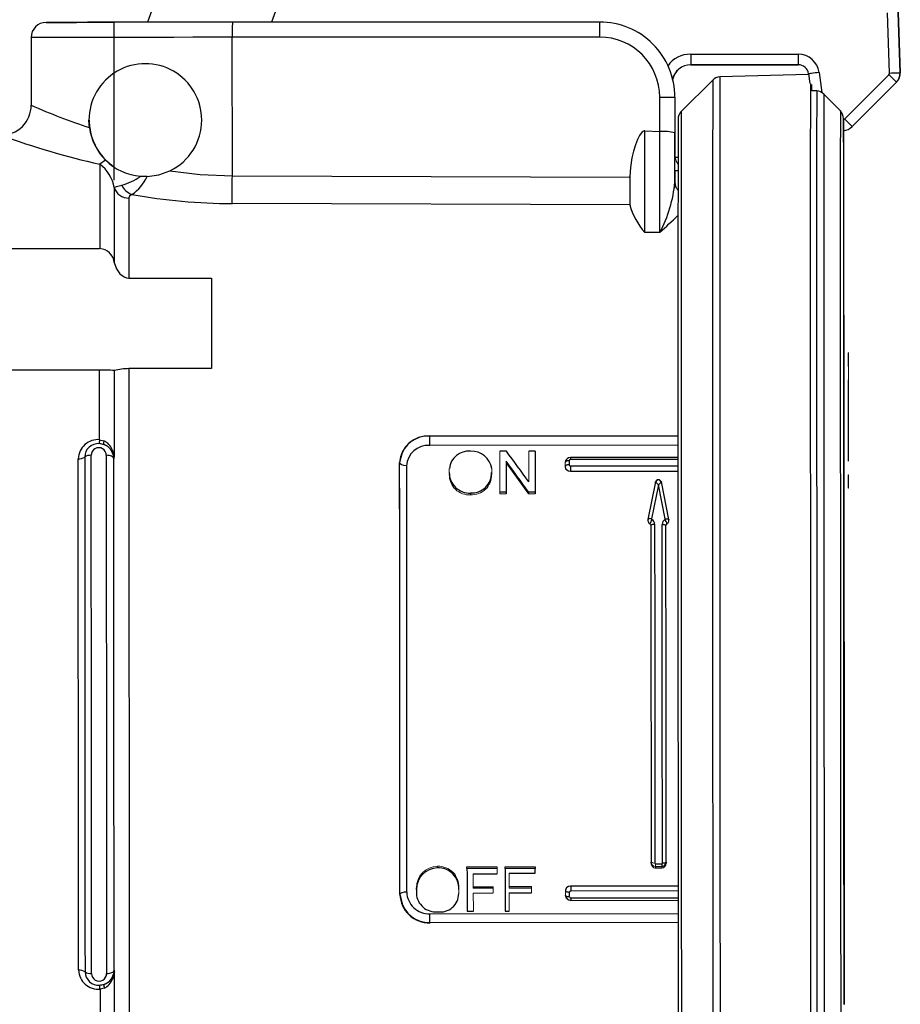
# Model space of a CAD drawing. Units: inches. Extents: x 0 to 10.9, y -0.2 to 8.4.
# Drawn here: x 4 to 5.2, y 4 to 5.3 of the extents above; entities that cross this region are included whole.
import ezdxf

# ---------------------------------------------------------------- set-up
doc = ezdxf.new("R2010")
doc.units = ezdxf.units.IN
doc.header["$MEASUREMENT"] = 0
doc.layers.add('LAYER_1', color=179, linetype='Continuous')
doc.styles.add('SLDTEXTSTYLE0', font='TXT', dxfattribs={"width": 0.75})
doc.dimstyles.new('SLDDIMSTYLE0', dxfattribs={"dimtxt": 0.114583, "dimasz": 0.114583, "dimexe": 0, "dimexo": 0.0625, "dimgap": 0.028646, "dimtad": 0, "dimtih": 1, "dimtoh": 1, "dimlfac": 2, "dimrnd": 1e-09, "dimzin": 12, "dimdsep": 46, "dimtxsty": 'SLDTEXTSTYLE0', "dimsah": 1, "dimcen": 0.09, "dimadec": 0, "dimazin": 3, "dimtfac": 1, "dimtdec": 3, "dimtofl": 0, "dimtmove": 0, "dimatfit": 3, "dimfxl": 0, "dimfrac": 2, "dimtolj": 1, "dimtzin": 12, "dimarcsym": 0})

# ---------------------------------------------------------------- blocks, each defined once
blk = doc.blocks.new('_D_1')
at = {"layer": 'LAYER_1', "color": 7}
for p, q in [((1.8829, 5.0202), (1.8829, 5.8614)), ((5.1623, 5.3476), (5.1623, 5.8614)), ((1.8829, 5.7364), (3.3745, 5.7364)), ((5.1623, 5.7364), (3.6707, 5.7364))]:
    blk.add_line(p, q, dxfattribs=at)
for points in [[(1.8829, 5.7364), (1.9975, 5.7188), (1.9975, 5.7541)], [(5.1623, 5.7364), (5.0477, 5.7541), (5.0477, 5.7188)]]:
    blk.add_solid(points, dxfattribs=at)
at = {"layer": 'LAYER_1', "color": 7, "insert": (3.3745, 5.7931), "char_height": 0.11458, "attachment_point": 1, "style": 'SLDTEXTSTYLE0'}
blk.add_mtext('6.56', dxfattribs=at)
blk = doc.blocks.new('_D_2')
at = {"layer": 'LAYER_1', "color": 7}
for p, q in [((1.1349, 4.8279), (1.1349, 6.277)), ((5.1623, 5.3476), (5.1623, 6.277)), ((1.1349, 6.152), (3.0005, 6.152)), ((5.1623, 6.152), (3.2967, 6.152))]:
    blk.add_line(p, q, dxfattribs=at)
for points in [[(1.1349, 6.152), (1.2495, 6.1344), (1.2495, 6.1696)], [(5.1623, 6.152), (5.0477, 6.1696), (5.0477, 6.1344)]]:
    blk.add_solid(points, dxfattribs=at)
at = {"layer": 'LAYER_1', "color": 7, "insert": (3.0005, 6.2087), "char_height": 0.11458, "attachment_point": 1, "style": 'SLDTEXTSTYLE0'}
blk.add_mtext('8.05', dxfattribs=at)

msp = doc.modelspace()

# ---------------------------------------------------------------- linework, layer by layer
at = {"color": 7, "linetype": 'Continuous', "lineweight": 25}
for p, q in [((4.2333, 5.43), (4.1803, 5.2845)), ((4.3938, 5.4254), (4.3426, 5.2846)), ((5.1513, 5.2181), (5.1485, 5.2971)), ((5.1623, 5.2976), (5.1651, 5.2186)), ((5.1653, 5.2186), (5.1625, 5.2976)), ((4.1363, 5.2846), (4.1364, 5.0778)), ((4.7719, 5.2849), (4.2914, 5.2846)), ((4.772, 5.2849), (4.7719, 5.2849)), ((4.028, 5.2647), (4.028, 5.1761)), ((4.7717, 5.2652), (4.2912, 5.2649)), ((4.2913, 5.0836), (4.2912, 5.2649)), ((4.8911, 5.2427), (5.0316, 5.2428)), ((4.8911, 5.2289), (5.0317, 5.229)), ((4.8911, 5.2289), (4.8913, 5.2289)), ((5.0317, 5.229), (4.8913, 5.2289)), ((5.0317, 5.229), (5.0317, 5.229)), ((5.059, 5.2189), (5.0625, 5.1928)), ((5.1651, 5.2186), (5.1653, 5.2186)), ((4.9198, 5.209), (4.8786, 5.1677)), ((5.0454, 5.2161), (4.9292, 5.213)), ((5.0453, 5.2171), (5.047, 5.2046)), ((5.0925, 5.1579), (5.1505, 5.2159)), ((5.1023, 5.1482), (5.1602, 5.2062)), ((5.1604, 5.2062), (5.1025, 5.1482)), ((5.1602, 5.2062), (5.1604, 5.2062)), ((5.0496, 5.195), (5.0496, 5.2032)), ((5.0559, 5.1948), (5.0496, 5.195)), ((4.8507, 5.1417), (4.8505, 5.1865)), ((4.8704, 5.1865), (4.8704, 5.1399)), ((4.8705, 5.1865), (4.8704, 5.1865)), ((4.8705, 5.1865), (4.8705, 5.1107)), ((4.8707, 5.1107), (4.8707, 5.1865)), ((4.8707, 5.1865), (4.8707, 5.1865)), ((4.8708, 5.1399), (4.8707, 5.1865)), ((5.0869, 5.1685), (5.0653, 5.1907)), ((4.1044, 5.1469), (4.1037, 5.1565)), ((4.104, 5.1565), (4.1046, 5.1469)), ((5.091, 5.1276), (5.0909, 5.1585)), ((4.8311, 5.0097), (4.8311, 5.1426)), ((4.8311, 5.1426), (4.8507, 5.1417)), ((5.0912, 5.1426), (5.0912, 5.1276)), ((5.1023, 5.1482), (5.1025, 5.1482)), ((4.8708, 5.1104), (4.8708, 5.1399)), ((5.0912, 5.1276), (5.091, 5.1276)), ((4.1255, 5.1042), (4.1178, 5.0988)), ((4.8744, 5.1078), (4.8706, 5.1078)), ((4.8705, 5.0906), (4.8744, 5.0906)), ((4.8708, 5.0755), (4.8708, 5.0906)), ((4.1799, 5.0828), (4.171, 5.083)), ((4.2913, 5.0836), (4.8114, 5.0819)), ((4.8114, 5.0827), (4.8114, 5.0459)), ((4.8114, 5.0819), (4.8114, 5.0827)), ((4.8705, 5.0783), (4.8708, 5.0783)), ((4.1368, 5.0684), (4.1368, 4.9703)), ((4.8708, 5.0724), (4.8699, 5.0674)), ((4.1559, 5.0547), (4.1559, 4.9498)), ((4.8114, 5.0459), (4.291, 5.0474)), ((4.8508, 5.0097), (4.8311, 5.0097)), ((3.9914, 4.9884), (4.1177, 4.9885)), ((4.1559, 4.9498), (4.2641, 4.9499)), ((4.2641, 4.8315), (4.1559, 4.8314)), ((4.1177, 4.8294), (3.9491, 4.8293)), ((4.1368, 4.8291), (4.1368, 4.7158)), ((4.1229, 4.7322), (4.1173, 4.7333)), ((4.1177, 4.7384), (4.1233, 4.737)), ((4.1182, 4.7333), (4.1238, 4.7322)), ((4.8744, 4.7311), (4.5496, 4.7309)), ((4.1368, 4.7158), (4.1337, 4.7231)), ((4.1342, 4.7254), (4.1368, 4.7158)), ((4.1362, 4.7136), (4.1368, 4.7158)), ((4.5117, 4.715), (4.5102, 4.7083)), ((4.6874, 4.7233), (4.6792, 4.7233)), ((4.6874, 4.7233), (4.6874, 4.7209)), ((4.8744, 4.7152), (4.7337, 4.7152)), ((4.1362, 4.7136), (4.1362, 4.7136)), ((4.5102, 4.7083), (4.5102, 4.7088)), ((4.6497, 4.7104), (4.6497, 4.708)), ((4.8744, 4.7125), (4.7337, 4.7124)), ((4.7337, 4.7041), (4.8744, 4.7042)), ((4.5752, 4.6953), (4.5753, 4.6929)), ((4.845, 4.6831), (4.8351, 4.634)), ((4.8488, 4.6795), (4.8399, 4.6348)), ((4.8577, 4.6348), (4.8488, 4.6795)), ((4.8626, 4.634), (4.8527, 4.6831)), ((4.603, 4.6687), (4.603, 4.6663)), ((4.6415, 4.6701), (4.6497, 4.6702)), ((4.6497, 4.6702), (4.6497, 4.6678)), ((4.6787, 4.6702), (4.6874, 4.6702)), ((4.6787, 4.6702), (4.6787, 4.6678)), ((4.6874, 4.6702), (4.6874, 4.6678)), ((4.8354, 4.6345), (4.8351, 4.634)), ((4.8389, 4.6266), (4.8394, 4.6266)), ((4.8583, 4.6266), (4.8588, 4.6266)), ((4.5598, 4.1781), (4.5598, 4.1803)), ((4.5983, 4.1774), (4.5983, 4.1795)), ((4.6377, 4.1774), (4.5983, 4.1774)), ((4.6483, 4.1774), (4.6483, 4.1796)), ((4.6877, 4.1775), (4.6483, 4.1774)), ((4.6877, 4.1796), (4.6877, 4.1775)), ((4.8393, 4.1845), (4.8393, 4.1859)), ((4.8452, 4.1835), (4.8531, 4.1835)), ((4.8452, 4.1801), (4.8531, 4.1801)), ((4.8452, 4.1801), (4.8452, 4.1778)), ((4.8531, 4.1801), (4.8531, 4.1778)), ((4.8586, 4.1855), (4.859, 4.1859)), ((4.859, 4.1859), (4.859, 4.1845)), ((4.6066, 4.1706), (4.6377, 4.1706)), ((4.6536, 4.1712), (4.6877, 4.1712)), ((4.6877, 4.1712), (4.6877, 4.1733)), ((4.5321, 4.15), (4.5321, 4.1522)), ((4.6328, 4.1515), (4.6066, 4.1515)), ((4.6828, 4.1516), (4.6536, 4.1515)), ((4.5106, 4.1433), (4.5106, 4.1436)), ((4.5106, 4.1436), (4.5121, 4.1362)), ((4.5875, 4.1446), (4.5875, 4.1447)), ((4.6066, 4.1453), (4.6328, 4.1454)), ((4.6536, 4.1454), (4.6828, 4.1454)), ((4.8747, 4.148), (4.734, 4.1479)), ((4.734, 4.1391), (4.8747, 4.1392)), ((4.734, 4.1357), (4.8747, 4.1358)), ((4.55, 4.1182), (4.8747, 4.1184)), ((4.5984, 4.1214), (4.6067, 4.1214)), ((4.6484, 4.1214), (4.6536, 4.1214)), ((4.55, 4.1068), (4.8747, 4.107)), ((4.55, 4.1068), (4.55, 4.1064)), ((4.8747, 4.1066), (4.55, 4.1064)), ((4.1342, 4.0348), (4.1373, 4.0421)), ((4.1373, 4.0421), (4.1346, 4.0326)), ((4.1366, 4.0443), (4.1366, 4.0443)), ((4.1373, 4.0421), (4.1366, 4.0443)), ((4.1178, 4.0247), (4.1234, 4.0257)), ((4.1238, 4.0209), (4.1182, 4.0195)), ((4.1243, 4.0257), (4.1187, 4.0247))]:
    msp.add_line(p, q, dxfattribs=at)
at = {"color": 7, "linetype": 'Continuous', "lineweight": 18}
for p, q in [((4.2075, 5.0893), (4.2105, 5.0907)), ((4.8705, 5.0906), (4.8705, 5.0783)), ((4.8708, 5.0783), (4.8707, 5.0906)), ((4.8708, 5.0906), (4.8708, 5.0755)), ((4.1761, 5.0829), (4.1806, 5.0829)), ((4.8705, 5.075), (4.8705, 5.0783)), ((5.0974, 4.8521), (5.097, 4.8521)), ((5.097, 4.8521), (5.097, 4.8343)), ((5.0974, 4.8343), (5.0974, 4.8521)), ((5.097, 4.8343), (5.0974, 4.8343)), ((5.0971, 4.8068), (5.097, 4.8038)), ((5.097, 4.8038), (5.097, 4.8068)), ((5.097, 4.8068), (5.097, 4.8068)), ((5.097, 4.8068), (5.097, 4.8038)), ((5.097, 4.7978), (5.097, 4.8068)), ((5.097, 4.8068), (5.097, 4.8068)), ((5.097, 4.8068), (5.097, 4.7103)), ((5.0971, 4.8038), (5.0971, 4.8068)), ((5.0971, 4.8068), (5.0971, 4.8068)), ((5.0973, 4.8166), (5.0974, 4.7103)), ((5.0973, 4.8166), (5.0973, 4.8166)), ((5.0973, 4.7714), (5.0973, 4.8166)), ((5.0974, 4.8166), (5.0974, 4.8166)), ((5.0974, 4.8166), (5.0975, 4.7103)), ((5.0975, 4.7103), (5.0974, 4.8166)), ((5.097, 4.8038), (5.097, 4.7948)), ((5.097, 4.7948), (5.097, 4.8038)), ((5.097, 4.8038), (5.097, 4.7978)), ((5.097, 4.7917), (5.097, 4.7948)), ((5.097, 4.7948), (5.097, 4.7948)), ((5.097, 4.7948), (5.097, 4.7917)), ((5.0971, 4.7978), (5.0971, 4.8038)), ((5.0971, 4.7827), (5.0971, 4.7978)), ((5.0971, 4.7917), (5.0971, 4.7948)), ((5.0971, 4.7948), (5.0971, 4.7948)), ((5.0971, 4.7948), (5.0971, 4.7917)), ((5.097, 4.7857), (5.097, 4.7917)), ((5.097, 4.7917), (5.097, 4.7887)), ((5.097, 4.7887), (5.097, 4.7827)), ((5.0971, 4.7103), (5.097, 4.7857)), ((5.097, 4.7827), (5.0971, 4.7103)), ((5.0971, 4.7887), (5.0971, 4.7917)), ((5.0971, 4.7917), (5.0971, 4.7887)), ((5.0971, 4.7827), (5.0971, 4.7887)), ((5.0971, 4.7887), (5.0971, 4.7827)), ((5.0971, 4.7827), (5.0971, 4.7804)), ((5.0971, 4.7827), (5.0971, 4.7827)), ((5.0972, 4.7804), (5.0971, 4.7827)), ((5.0971, 4.7103), (5.0971, 4.7827)), ((5.0971, 4.7827), (5.0971, 4.7103)), ((5.0971, 4.7103), (5.0971, 4.7827)), ((5.0971, 4.7804), (5.0971, 4.7782)), ((5.0972, 4.7714), (5.0972, 4.7827)), ((5.0972, 4.7827), (5.0972, 4.7804)), ((5.0972, 4.7691), (5.0972, 4.7827)), ((5.0972, 4.7827), (5.0972, 4.7827)), ((5.0972, 4.7827), (5.0972, 4.7103)), ((5.0972, 4.7804), (5.0972, 4.7827)), ((5.0972, 4.7827), (5.0972, 4.7804)), ((5.0972, 4.7804), (5.0972, 4.7782)), ((5.0973, 4.7736), (5.0972, 4.7804)), ((5.0972, 4.7804), (5.0972, 4.7782)), ((5.0972, 4.7759), (5.0972, 4.7804)), ((5.0973, 4.7804), (5.0973, 4.7827)), ((5.0973, 4.7827), (5.0973, 4.7804)), ((5.0974, 4.7827), (5.0973, 4.7804)), ((5.0973, 4.7759), (5.0973, 4.7804)), ((5.0973, 4.7804), (5.0973, 4.7782)), ((5.0973, 4.7804), (5.0973, 4.7759)), ((5.0974, 4.7827), (5.0974, 4.7827)), ((5.0974, 4.7804), (5.0974, 4.7827)), ((5.0974, 4.7804), (5.0974, 4.7827)), ((5.0974, 4.7827), (5.0974, 4.7827)), ((5.0974, 4.7827), (5.0974, 4.7804)), ((5.0974, 4.7759), (5.0974, 4.7804)), ((5.0974, 4.7759), (5.0974, 4.7804)), ((5.0974, 4.7804), (5.0974, 4.7782)), ((5.0971, 4.7782), (5.0971, 4.7736)), ((5.0971, 4.7736), (5.0972, 4.7714)), ((5.0971, 4.7736), (5.0971, 4.7736)), ((5.0971, 4.7714), (5.0971, 4.7736)), ((5.0971, 4.7736), (5.0971, 4.7691)), ((5.0971, 4.7691), (5.0971, 4.7714)), ((5.0971, 4.7646), (5.0971, 4.7691)), ((5.0971, 4.7691), (5.0971, 4.7646)), ((5.0972, 4.7782), (5.0972, 4.7736)), ((5.0972, 4.7782), (5.0972, 4.7736)), ((5.0972, 4.7714), (5.0972, 4.7759)), ((5.0972, 4.7736), (5.0972, 4.7691)), ((5.0972, 4.7736), (5.0972, 4.7691)), ((5.0972, 4.7691), (5.0972, 4.7714)), ((5.0972, 4.7714), (5.0972, 4.7691)), ((5.0972, 4.7646), (5.0972, 4.7714)), ((5.0972, 4.7646), (5.0972, 4.7691)), ((5.0972, 4.7691), (5.0972, 4.7601)), ((5.0972, 4.7691), (5.0972, 4.7646)), ((5.0973, 4.7782), (5.0973, 4.7736)), ((5.0973, 4.7691), (5.0973, 4.7759)), ((5.0973, 4.7759), (5.0973, 4.7714)), ((5.0973, 4.7714), (5.0973, 4.7736)), ((5.0973, 4.7736), (5.0973, 4.7714)), ((5.0973, 4.7736), (5.0973, 4.7691)), ((5.0973, 4.7646), (5.0973, 4.7736)), ((5.0973, 4.7691), (5.0973, 4.7714)), ((5.0973, 4.7714), (5.0973, 4.7669)), ((5.0973, 4.7623), (5.0973, 4.7691)), ((5.0973, 4.7601), (5.0973, 4.7691)), ((5.0973, 4.7691), (5.0973, 4.7601)), ((5.0973, 4.7669), (5.0973, 4.7601)), ((5.0974, 4.7782), (5.0974, 4.7736)), ((5.0974, 4.7714), (5.0974, 4.7759)), ((5.0974, 4.7714), (5.0974, 4.7759)), ((5.0974, 4.7736), (5.0974, 4.7714)), ((5.0974, 4.7714), (5.0974, 4.7736)), ((5.0974, 4.7736), (5.0974, 4.7691)), ((5.0974, 4.7714), (5.0974, 4.7736)), ((5.0974, 4.7736), (5.0974, 4.7736)), ((5.0974, 4.7736), (5.0974, 4.7714)), ((5.0974, 4.7669), (5.0974, 4.7714)), ((5.0974, 4.7714), (5.0974, 4.7691)), ((5.0974, 4.7669), (5.0974, 4.7714)), ((5.0974, 4.7646), (5.0974, 4.7714)), ((5.0974, 4.7691), (5.0974, 4.7714)), ((5.0974, 4.7714), (5.0974, 4.7691)), ((5.0974, 4.7691), (5.0974, 4.7646)), ((5.0974, 4.7691), (5.0974, 4.7646)), ((5.0974, 4.7646), (5.0974, 4.7691)), ((5.0974, 4.7691), (5.0974, 4.7646)), ((5.0974, 4.7556), (5.0974, 4.7669)), ((5.0974, 4.7623), (5.0974, 4.7669)), ((5.0971, 4.7646), (5.0971, 4.7646)), ((5.0972, 4.7578), (5.0971, 4.7556)), ((5.0971, 4.7556), (5.0971, 4.751)), ((5.0972, 4.7556), (5.0972, 4.7646)), ((5.0972, 4.7646), (5.0972, 4.7578)), ((5.0972, 4.7284), (5.0972, 4.7646)), ((5.0972, 4.7601), (5.0972, 4.7465)), ((5.0972, 4.7578), (5.0972, 4.7578)), ((5.0972, 4.7103), (5.0972, 4.7556)), ((5.0973, 4.7556), (5.0973, 4.7646)), ((5.0973, 4.7578), (5.0973, 4.7623)), ((5.0973, 4.7601), (5.0973, 4.7601)), ((5.0973, 4.7601), (5.0973, 4.7465)), ((5.0973, 4.7488), (5.0973, 4.7578)), ((5.0973, 4.7465), (5.0973, 4.7556)), ((5.0974, 4.7646), (5.0974, 4.7556)), ((5.0975, 4.7284), (5.0974, 4.7646)), ((5.0974, 4.7646), (5.0974, 4.7646)), ((5.0974, 4.7646), (5.0974, 4.7578)), ((5.0974, 4.7103), (5.0974, 4.7623)), ((5.0974, 4.7578), (5.0974, 4.7578)), ((5.0974, 4.7578), (5.0974, 4.7556)), ((5.0974, 4.7103), (5.0974, 4.7556)), ((5.0974, 4.7556), (5.0974, 4.7103)), ((5.0974, 4.7556), (5.0974, 4.751)), ((4.5496, 4.7434), (4.8744, 4.7436)), ((4.5496, 4.7434), (4.5496, 4.7429)), ((4.5496, 4.7429), (4.8744, 4.7431)), ((5.0971, 4.751), (5.0971, 4.7465)), ((5.0971, 4.7465), (5.0971, 4.7375)), ((5.0972, 4.742), (5.0972, 4.7465)), ((5.0972, 4.7465), (5.0973, 4.7465)), ((5.0972, 4.7465), (5.0972, 4.7329)), ((5.0973, 4.7352), (5.0972, 4.742)), ((5.0973, 4.742), (5.0973, 4.7488)), ((5.0973, 4.7465), (5.0973, 4.7329)), ((5.0973, 4.7307), (5.0973, 4.742)), ((5.0974, 4.751), (5.0974, 4.7465)), ((5.0974, 4.7465), (5.0974, 4.7375)), ((5.0971, 4.7375), (5.0971, 4.7307)), ((5.0971, 4.7307), (5.0972, 4.7216)), ((5.0972, 4.7329), (5.0973, 4.7239)), ((5.0972, 4.7171), (5.0972, 4.7284)), ((5.0973, 4.7307), (5.0973, 4.7352)), ((5.0973, 4.7329), (5.0973, 4.7239)), ((5.0974, 4.7329), (5.0973, 4.7329)), ((5.0973, 4.7329), (5.0973, 4.7262)), ((5.0973, 4.7239), (5.0973, 4.7329)), ((5.0973, 4.7329), (5.0973, 4.7329)), ((5.0973, 4.7329), (5.0973, 4.7262)), ((5.0973, 4.7239), (5.0973, 4.7307)), ((5.0973, 4.7239), (5.0973, 4.7307)), ((5.0974, 4.7375), (5.0974, 4.7307)), ((5.0974, 4.7239), (5.0974, 4.7329)), ((5.0974, 4.7307), (5.0974, 4.7216)), ((5.0975, 4.7171), (5.0975, 4.7284)), ((4.6874, 4.6678), (4.6874, 4.7209)), ((5.0972, 4.7216), (5.0972, 4.7148)), ((5.0972, 4.7171), (5.0972, 4.7216)), ((5.0972, 4.7216), (5.0972, 4.7148)), ((5.0972, 4.7126), (5.0972, 4.7171)), ((5.0972, 4.7103), (5.0972, 4.7171)), ((5.0973, 4.7262), (5.0973, 4.7216)), ((5.0973, 4.7262), (5.0973, 4.7216)), ((5.0973, 4.7239), (5.0973, 4.7194)), ((5.0973, 4.7194), (5.0973, 4.7239)), ((5.0973, 4.7239), (5.0973, 4.7194)), ((5.0973, 4.7171), (5.0973, 4.7239)), ((5.0973, 4.7216), (5.0973, 4.7239)), ((5.0973, 4.7216), (5.0973, 4.7194)), ((5.0973, 4.7216), (5.0973, 4.7194)), ((5.0973, 4.7194), (5.0973, 4.7216)), ((5.0973, 4.7194), (5.0973, 4.7148)), ((5.0973, 4.7194), (5.0973, 4.7148)), ((5.0973, 4.7126), (5.0973, 4.7171)), ((5.0974, 4.7171), (5.0974, 4.7239)), ((5.0974, 4.7216), (5.0974, 4.7148)), ((5.0974, 4.7126), (5.0974, 4.7171)), ((5.0975, 4.7171), (5.0975, 4.7216)), ((5.0975, 4.7216), (5.0975, 4.7148)), ((5.0975, 4.7126), (5.0975, 4.7171)), ((5.0975, 4.7103), (5.0975, 4.7171)), ((4.6497, 4.6678), (4.6497, 4.708)), ((4.6497, 4.708), (4.6787, 4.6678)), ((5.097, 4.7103), (5.0971, 4.7103)), ((5.0971, 4.7103), (5.0971, 4.7103)), ((5.0971, 4.7103), (5.0971, 4.7103)), ((5.0972, 4.7148), (5.0972, 4.7103)), ((5.0972, 4.7148), (5.0972, 4.7126)), ((5.0972, 4.7103), (5.0972, 4.7126)), ((5.0972, 4.7126), (5.0972, 4.7103)), ((5.0972, 4.7103), (5.0972, 4.7103)), ((5.0972, 4.7103), (5.0972, 4.7103)), ((5.0972, 4.7103), (5.0972, 4.7103)), ((5.0973, 4.7148), (5.0973, 4.7126)), ((5.0973, 4.7148), (5.0973, 4.7126)), ((5.0973, 4.7126), (5.0973, 4.7103)), ((5.0973, 4.7103), (5.0974, 4.7126)), ((5.0973, 4.7126), (5.0973, 4.7103)), ((5.0973, 4.7103), (5.0973, 4.7126)), ((5.0974, 4.7148), (5.0974, 4.7126)), ((5.0974, 4.7126), (5.0974, 4.7103)), ((5.0974, 4.7103), (5.0974, 4.7103)), ((5.0974, 4.7103), (5.0974, 4.7103)), ((5.0974, 4.7103), (5.0975, 4.7103)), ((5.0975, 4.7148), (5.0975, 4.7103)), ((5.0975, 4.7103), (5.0975, 4.7126)), ((5.0975, 4.7103), (5.0975, 4.7103)), ((5.0975, 4.7103), (5.0975, 4.7103)), ((4.5752, 4.7004), (4.5752, 4.7006)), ((4.5752, 4.6954), (4.5752, 4.6954)), ((4.6307, 4.7006), (4.6307, 4.6982)), ((4.6307, 4.693), (4.6307, 4.6954)), ((4.7337, 4.6972), (4.8744, 4.6973)), ((4.8744, 4.6969), (4.7337, 4.6968)), ((5.0971, 4.6926), (5.0971, 4.6749)), ((5.0975, 4.6926), (5.0971, 4.6926)), ((5.0975, 4.6749), (5.0975, 4.6926)), ((4.6415, 4.6701), (4.6415, 4.6677)), ((4.6415, 4.6677), (4.6497, 4.6678)), ((4.6787, 4.6678), (4.6874, 4.6678)), ((5.0971, 4.6749), (5.0975, 4.6749)), ((4.8351, 4.634), (4.8351, 4.6331)), ((4.8351, 4.633), (4.8351, 4.634)), ((4.8587, 4.6247), (4.8587, 4.626)), ((4.6377, 4.1796), (4.5983, 4.1795)), ((4.6377, 4.1774), (4.6377, 4.1796)), ((4.6377, 4.1706), (4.6377, 4.1774)), ((4.6877, 4.1796), (4.6483, 4.1796)), ((4.8452, 4.1778), (4.8531, 4.1778)), ((4.6377, 4.1727), (4.6377, 4.1706)), ((4.6377, 4.1727), (4.6377, 4.1727)), ((4.5875, 4.1501), (4.5875, 4.1522)), ((4.6328, 4.1536), (4.6066, 4.1536)), ((4.6066, 4.1536), (4.6066, 4.1515)), ((4.6328, 4.1515), (4.6328, 4.1536)), ((4.6828, 4.1537), (4.6536, 4.1537)), ((4.6536, 4.1537), (4.6536, 4.1515)), ((4.6828, 4.1516), (4.6828, 4.1537)), ((4.734, 4.1547), (4.8747, 4.1548)), ((4.8747, 4.1545), (4.734, 4.1544)), ((4.5875, 4.1468), (4.5875, 4.1447)), ((4.6328, 4.1475), (4.6328, 4.1475)), ((4.6328, 4.1475), (4.6328, 4.1454)), ((4.6828, 4.1475), (4.6828, 4.1475)), ((4.6828, 4.1475), (4.6828, 4.1454)), ((4.6067, 4.1235), (4.6067, 4.1235)), ((4.6067, 4.1235), (4.6067, 4.1214)), ((4.6536, 4.1235), (4.6536, 4.1235)), ((4.6536, 4.1235), (4.6536, 4.1214))]:
    msp.add_line(p, q, dxfattribs=at)
at = {"color": 7, "linetype": 'Continuous', "lineweight": 25, "flags": 128}
for points in [[(4.2914, 5.2846), (4.2616, 5.2846), (4.2314, 5.2845), (4.2014, 5.2845), (4.179, 5.2845), (4.1578, 5.2845), (4.1375, 5.2845), (4.1188, 5.2845), (4.102, 5.2845), (4.0872, 5.2844), (4.0749, 5.2844), (4.0647, 5.2844), (4.055, 5.2844), (4.0494, 5.2844), (4.0476, 5.2844), (4.0495, 5.2844), (4.0551, 5.2844), (4.0648, 5.2844), (4.075, 5.2844), (4.0874, 5.2844), (4.1022, 5.2845), (4.1191, 5.2845), (4.1363, 5.2845)], [(4.2936, 5.2846), (4.2629, 5.2846), (4.2334, 5.2845), (4.2062, 5.2845), (4.1823, 5.2845), (4.1627, 5.2845), (4.1482, 5.2845), (4.1393, 5.2845), (4.1363, 5.2845)], [(4.2912, 5.2649), (4.2653, 5.2649), (4.2397, 5.2649), (4.2146, 5.2648), (4.1902, 5.2648), (4.1669, 5.2648), (4.1447, 5.2648), (4.124, 5.2648), (4.1049, 5.2648), (4.0875, 5.2648), (4.0722, 5.2648), (4.0589, 5.2647), (4.0479, 5.2647), (4.0392, 5.2647), (4.033, 5.2647), (4.0292, 5.2647), (4.028, 5.2647)], [(5.059, 5.2189), (5.0563, 5.2186), (5.0537, 5.2182), (5.0514, 5.2179), (5.0493, 5.2176), (5.0476, 5.2174), (5.0464, 5.2172), (5.0456, 5.2171), (5.0453, 5.2171)], [(5.1513, 5.2181), (5.154, 5.2182), (5.1566, 5.2183), (5.159, 5.2184), (5.1611, 5.2185), (5.1628, 5.2185), (5.1641, 5.2186), (5.1649, 5.2186), (5.1651, 5.2186)], [(5.0476, 5.204), (5.0476, 5.1959), (5.0476, 5.1846), (5.0476, 5.1709), (5.0476, 5.1547), (5.0475, 5.1362), (5.0475, 5.1154), (5.0475, 5.0923), (5.0475, 5.0671), (5.0475, 5.0398), (5.0475, 5.0105), (5.0475, 4.9792), (5.0475, 4.9462), (5.0475, 4.9114), (5.0475, 4.875), (5.0475, 4.8372), (5.0475, 4.7979), (5.0475, 4.7573), (5.0475, 4.7156), (5.0476, 4.6729), (5.0476, 4.6293), (5.0476, 4.585), (5.0476, 4.54), (5.0477, 4.4945), (5.0477, 4.4487), (5.0477, 4.4026), (5.0477, 4.3565), (5.0478, 4.3105), (5.0478, 4.2647), (5.0478, 4.2192), (5.0479, 4.1742), (5.0479, 4.1298), (5.048, 4.0862), (5.048, 4.0435), (5.048, 4.0018), (5.0481, 3.9613)], [(5.0559, 5.1948), (5.0559, 5.183), (5.0559, 5.1688), (5.0558, 5.152), (5.0558, 5.1328), (5.0558, 5.1113), (5.0558, 5.0874), (5.0558, 5.0613), (5.0558, 5.0331), (5.0558, 5.0029), (5.0558, 4.9706), (5.0558, 4.9365), (5.0558, 4.9007), (5.0558, 4.8632), (5.0558, 4.8242), (5.0558, 4.7839), (5.0558, 4.7422), (5.0558, 4.6994), (5.0559, 4.6556), (5.0559, 4.6109), (5.0559, 4.5655), (5.0559, 4.5196), (5.0559, 4.4732), (5.056, 4.4264), (5.056, 4.3796), (5.056, 4.3327), (5.0561, 4.286), (5.0561, 4.2396), (5.0561, 4.1936), (5.0562, 4.1482), (5.0562, 4.1036), (5.0563, 4.0598), (5.0563, 4.017), (5.0563, 3.9753)], [(4.8505, 5.1865), (4.8581, 5.1865), (4.8646, 5.1865), (4.8689, 5.1865), (4.8704, 5.1865)], [(5.0653, 5.1907), (5.0653, 5.1789), (5.0652, 5.1647), (5.0652, 5.148), (5.0652, 5.1289), (5.0652, 5.1074), (5.0652, 5.0836), (5.0652, 5.0577), (5.0652, 5.0296), (5.0652, 4.9995), (5.0652, 4.9674), (5.0652, 4.9335), (5.0652, 4.8978), (5.0652, 4.8606), (5.0652, 4.8218), (5.0652, 4.7816), (5.0652, 4.7402), (5.0652, 4.6976), (5.0652, 4.6541), (5.0653, 4.6096), (5.0653, 4.5645), (5.0653, 4.5188), (5.0653, 4.4726), (5.0654, 4.4262), (5.0654, 4.3796), (5.0654, 4.333), (5.0655, 4.2865), (5.0655, 4.2404), (5.0655, 4.1947), (5.0656, 4.1495), (5.0656, 4.1051), (5.0656, 4.0616), (5.0657, 4.019), (5.0657, 3.9776)], [(5.0869, 5.1685), (5.0869, 5.1566), (5.0869, 5.1421), (5.0868, 5.1252), (5.0868, 5.1059), (5.0868, 5.0842), (5.0868, 5.0603), (5.0868, 5.0341), (5.0868, 5.0058), (5.0868, 4.9755), (5.0868, 4.9432), (5.0868, 4.9091), (5.0868, 4.8733), (5.0868, 4.836), (5.0868, 4.7971), (5.0868, 4.7569), (5.0868, 4.7154), (5.0869, 4.6729), (5.0869, 4.6294), (5.0869, 4.5851), (5.0869, 4.5401), (5.0869, 4.4946), (5.087, 4.4488), (5.087, 4.4027), (5.087, 4.3565), (5.0871, 4.3104), (5.0871, 4.2646), (5.0871, 4.2191), (5.0872, 4.1741), (5.0872, 4.1298), (5.0872, 4.0863), (5.0873, 4.0438), (5.0873, 4.0024), (5.0874, 3.9621)], [(5.0909, 5.1585), (5.0909, 5.1412), (5.0909, 5.1191), (5.0909, 5.0912), (5.0909, 5.0583), (5.0908, 5.0197), (5.0908, 4.9764), (5.0908, 4.928), (5.0908, 4.8755), (5.0908, 4.8193), (5.0909, 4.7599), (5.0909, 4.6985), (5.0909, 4.6348), (5.0909, 4.5712), (5.091, 4.5062), (5.091, 4.4431), (5.0911, 4.3796), (5.0911, 4.3161), (5.0911, 4.253), (5.0912, 4.1881), (5.0913, 4.1244), (5.0913, 4.0607), (5.0914, 3.9994)], [(4.8311, 5.1426), (4.8302, 5.1425), (4.8293, 5.1423), (4.8276, 5.1412), (4.8241, 5.1366), (4.8213, 5.1312), (4.8187, 5.1243), (4.8161, 5.116), (4.8141, 5.1073), (4.8121, 5.0947), (4.8114, 5.0827)], [(5.0923, 3.9994), (5.0923, 4.0607), (5.0923, 4.1244), (5.0922, 4.1881), (5.0922, 4.253), (5.0922, 4.3161), (5.0921, 4.3796), (5.0921, 4.4431), (5.092, 4.5062), (5.092, 4.5711), (5.0919, 4.6348), (5.0919, 4.6985), (5.0918, 4.7599), (5.0917, 4.8193), (5.0917, 4.8755), (5.0916, 4.928), (5.0915, 4.9764), (5.0915, 5.0197), (5.0914, 5.0583), (5.0914, 5.0912), (5.0913, 5.1191), (5.0912, 5.1412), (5.0912, 5.1429)], [(4.8705, 5.0755), (4.8705, 5.1067), (4.8704, 5.1399)], [(4.1799, 5.0828), (4.195, 5.0848), (4.2096, 5.0901)], [(4.2096, 5.0901), (4.2494, 5.0854), (4.2913, 5.0836)], [(4.1368, 5.0684), (4.1399, 5.0697), (4.1466, 5.0716)], [(4.1599, 5.0593), (4.1569, 5.0572), (4.1559, 5.0547)], [(4.1368, 4.9703), (4.1397, 4.9618), (4.1442, 4.9553), (4.1497, 4.9513), (4.1528, 4.9502), (4.1559, 4.9498)], [(4.2641, 4.9499), (4.2641, 4.9366), (4.2641, 4.9229), (4.2641, 4.9087), (4.2641, 4.8941), (4.2641, 4.879), (4.2641, 4.8636), (4.2641, 4.8477), (4.2641, 4.8315)], [(4.1559, 4.8314), (4.1559, 4.7958), (4.1559, 4.7587), (4.1559, 4.7201), (4.1559, 4.6803), (4.1559, 4.6393), (4.1559, 4.5974), (4.156, 4.5547), (4.156, 4.5114), (4.156, 4.4675), (4.156, 4.4233), (4.1561, 4.379), (4.1561, 4.3346), (4.1561, 4.2905), (4.1562, 4.2466), (4.1562, 4.2032), (4.1562, 4.1605), (4.1563, 4.1186), (4.1563, 4.0777), (4.1563, 4.0379), (4.1564, 3.9993), (4.1564, 3.9622), (4.1565, 3.9266)], [(4.1177, 4.7384), (4.1177, 4.7502), (4.1177, 4.7619), (4.1177, 4.7735), (4.1177, 4.7849), (4.1177, 4.7962), (4.1177, 4.8074), (4.1177, 4.8185), (4.1177, 4.8294)], [(4.0981, 4.7158), (4.0981, 4.6734), (4.0982, 4.63), (4.0982, 4.5856), (4.0982, 4.5405), (4.0982, 4.4948), (4.0983, 4.4486), (4.0983, 4.4022), (4.0983, 4.3557), (4.0984, 4.3093), (4.0984, 4.2631), (4.0984, 4.2174), (4.0985, 4.1722), (4.0985, 4.1279), (4.0985, 4.0845), (4.0986, 4.0421)], [(4.1071, 4.04), (4.1071, 4.0826), (4.107, 4.1263), (4.107, 4.1709), (4.1069, 4.2163), (4.1069, 4.2624), (4.1069, 4.3088), (4.1068, 4.3555), (4.1068, 4.4024), (4.1068, 4.4491), (4.1068, 4.4955), (4.1067, 4.5416), (4.1067, 4.587), (4.1067, 4.6316), (4.1067, 4.6753), (4.1067, 4.7179)], [(4.1263, 4.718), (4.1264, 4.6753), (4.1264, 4.6316), (4.1264, 4.587), (4.1264, 4.5416), (4.1264, 4.4955), (4.1265, 4.4491), (4.1265, 4.4024), (4.1265, 4.3556), (4.1266, 4.3088), (4.1266, 4.2624), (4.1266, 4.2164), (4.1267, 4.1709), (4.1267, 4.1263), (4.1267, 4.0826), (4.1268, 4.04)], [(4.1362, 4.7136), (4.136, 4.7145), (4.1354, 4.7153), (4.1345, 4.716), (4.1333, 4.7167), (4.1318, 4.7172), (4.1301, 4.7176), (4.1283, 4.7179), (4.1263, 4.718)], [(4.1337, 4.7231), (4.1336, 4.7241), (4.1342, 4.7254)], [(4.1337, 4.7231), (4.1356, 4.7185), (4.1362, 4.7136)], [(4.6501, 4.7233), (4.648, 4.7233), (4.6458, 4.7233), (4.6415, 4.7233)], [(4.0901, 4.0443), (4.09, 4.0864), (4.09, 4.1295), (4.0899, 4.1736), (4.0899, 4.2184), (4.0899, 4.2639), (4.0898, 4.3097), (4.0898, 4.3558), (4.0898, 4.402), (4.0897, 4.4482), (4.0897, 4.494), (4.0897, 4.5395), (4.0897, 4.5843), (4.0896, 4.6284), (4.0896, 4.6715), (4.0896, 4.7136)], [(4.1366, 4.0443), (4.1366, 4.0964), (4.1365, 4.1499), (4.1365, 4.2049), (4.1364, 4.2622), (4.1364, 4.3203), (4.1364, 4.379), (4.1363, 4.4376), (4.1363, 4.4958), (4.1363, 4.553), (4.1362, 4.6349), (4.1362, 4.7136)], [(4.1366, 4.0443), (4.1366, 4.0957), (4.1365, 4.1493), (4.1365, 4.2047), (4.1364, 4.262), (4.1364, 4.3202), (4.1364, 4.379), (4.1363, 4.4377), (4.1363, 4.4959), (4.1363, 4.5532), (4.1362, 4.6087), (4.1362, 4.6622), (4.1362, 4.7136)], [(4.5106, 4.1433), (4.5105, 4.1861), (4.5105, 4.2296), (4.5105, 4.2737), (4.5104, 4.3182), (4.5104, 4.3629), (4.5104, 4.4077), (4.5103, 4.4523), (4.5103, 4.4967), (4.5103, 4.5407), (4.5103, 4.584), (4.5103, 4.6266), (4.5102, 4.6682), (4.5102, 4.7088)], [(4.5106, 4.1436), (4.5105, 4.2127), (4.5105, 4.2835), (4.5104, 4.3566), (4.5104, 4.43), (4.5103, 4.5028), (4.5103, 4.5744), (4.5103, 4.6426), (4.5102, 4.7083)], [(4.5191, 4.7043), (4.5157, 4.7046), (4.5128, 4.7054), (4.5109, 4.7067), (4.5102, 4.7083)], [(4.5191, 4.7043), (4.5191, 4.6643), (4.5191, 4.6232), (4.5191, 4.5812), (4.5192, 4.5385), (4.5192, 4.4951), (4.5192, 4.4514), (4.5192, 4.4073), (4.5193, 4.3631), (4.5193, 4.319), (4.5193, 4.2751), (4.5194, 4.2317), (4.5194, 4.1887), (4.5194, 4.1465)], [(4.7271, 4.7093), (4.7269, 4.7089), (4.7268, 4.7085)], [(4.7319, 4.7057), (4.7309, 4.7056), (4.7299, 4.7055), (4.729, 4.7053), (4.7283, 4.705), (4.7276, 4.7047), (4.7272, 4.7043), (4.7269, 4.7038), (4.7268, 4.7034)], [(4.7271, 4.7043), (4.727, 4.7026), (4.7273, 4.701)], [(4.7319, 4.7108), (4.7319, 4.7102), (4.7319, 4.7095), (4.7319, 4.7089), (4.7319, 4.7082), (4.7319, 4.7076), (4.7319, 4.707), (4.7319, 4.7063), (4.7319, 4.7057)], [(4.8452, 4.6826), (4.8451, 4.6826), (4.845, 4.6831)], [(4.8527, 4.6831), (4.8525, 4.6826), (4.8525, 4.6826)], [(4.8354, 4.6345), (4.835, 4.6328), (4.8352, 4.6315)], [(4.8439, 4.6276), (4.843, 4.6276), (4.842, 4.6275), (4.8412, 4.6273), (4.8404, 4.6271), (4.8398, 4.6269), (4.8394, 4.6266), (4.8391, 4.6263), (4.839, 4.6259)], [(4.839, 4.6259), (4.839, 4.5551), (4.8391, 4.4819), (4.8391, 4.4073), (4.8392, 4.3323), (4.8392, 4.2582), (4.8393, 4.1859)], [(4.8439, 4.6276), (4.8439, 4.5848), (4.844, 4.5412), (4.844, 4.497), (4.844, 4.4524), (4.844, 4.4075), (4.8441, 4.3624), (4.8441, 4.3174), (4.8441, 4.2727), (4.8442, 4.2284), (4.8442, 4.1846)], [(4.854, 4.1846), (4.854, 4.2284), (4.854, 4.2727), (4.8539, 4.3174), (4.8539, 4.3624), (4.8539, 4.4075), (4.8539, 4.4524), (4.8538, 4.497), (4.8538, 4.5412), (4.8538, 4.5848), (4.8538, 4.6276)], [(4.8538, 4.6276), (4.8547, 4.6276), (4.8556, 4.6275), (4.8565, 4.6274), (4.8572, 4.6271), (4.8579, 4.6269), (4.8583, 4.6266), (4.8586, 4.6263), (4.8587, 4.626)], [(4.8577, 4.6348), (4.8587, 4.635), (4.8596, 4.635), (4.8604, 4.635), (4.8611, 4.6349), (4.8617, 4.6348), (4.8622, 4.6346), (4.8625, 4.6343), (4.8626, 4.634)], [(4.859, 4.1859), (4.8589, 4.2582), (4.8589, 4.3323), (4.8588, 4.4073), (4.8588, 4.4819), (4.8587, 4.5551), (4.8587, 4.626)], [(4.8625, 4.6316), (4.8626, 4.6328), (4.8622, 4.6346)], [(4.5983, 4.1774), (4.5984, 4.1703), (4.5984, 4.1632), (4.5984, 4.1562), (4.5984, 4.1492), (4.5984, 4.1422), (4.5984, 4.1352), (4.5984, 4.1283), (4.5984, 4.1214)], [(4.6483, 4.1774), (4.6484, 4.1703), (4.6484, 4.1633), (4.6484, 4.1562), (4.6484, 4.1492), (4.6484, 4.1422), (4.6484, 4.1352), (4.6484, 4.1283), (4.6484, 4.1214)], [(4.6877, 4.1712), (4.6877, 4.172), (4.6877, 4.1728), (4.6877, 4.1736), (4.6877, 4.1743), (4.6877, 4.1751), (4.6877, 4.1759), (4.6877, 4.1767), (4.6877, 4.1775)], [(4.8531, 4.1801), (4.855, 4.1804), (4.8559, 4.1809)], [(4.5321, 4.15), (4.5321, 4.1494), (4.5321, 4.1487), (4.5321, 4.148), (4.5321, 4.1473), (4.5321, 4.1467), (4.5321, 4.146), (4.5321, 4.1453), (4.5321, 4.1446)], [(4.7277, 4.1505), (4.7273, 4.1489), (4.7275, 4.1473)], [(4.5194, 4.1465), (4.516, 4.1463), (4.5132, 4.1457), (4.5113, 4.1447), (4.5106, 4.1436)], [(4.7322, 4.1462), (4.7312, 4.1463), (4.7303, 4.1464), (4.7294, 4.1465), (4.7286, 4.1467), (4.728, 4.147), (4.7275, 4.1473), (4.7272, 4.1476), (4.7271, 4.1479)], [(4.7275, 4.1419), (4.7272, 4.1422), (4.7271, 4.1425)], [(4.7322, 4.1462), (4.7322, 4.1456), (4.7322, 4.1449), (4.7322, 4.1442), (4.7322, 4.1435), (4.7322, 4.1428), (4.7322, 4.1422), (4.7322, 4.1415), (4.7322, 4.1408)], [(4.734, 4.1358), (4.734, 4.1357), (4.734, 4.1357)], [(4.1268, 4.04), (4.1287, 4.0401), (4.1306, 4.0403), (4.1323, 4.0407), (4.1337, 4.0412), (4.135, 4.0419), (4.1359, 4.0427), (4.1364, 4.0435), (4.1366, 4.0443)], [(4.1342, 4.0348), (4.1341, 4.0338), (4.1346, 4.0326)], [(4.1366, 4.0443), (4.136, 4.0394), (4.1342, 4.0348)], [(4.1374, 3.9289), (4.1374, 3.9486), (4.1373, 3.9879), (4.1373, 4.0421)], [(4.1182, 4.0195), (4.1182, 4.0077), (4.1182, 3.996), (4.1183, 3.9844), (4.1183, 3.973), (4.1183, 3.9617), (4.1183, 3.9505), (4.1183, 3.9394), (4.1183, 3.9285)]]:
    msp.add_lwpolyline(points, dxfattribs=at)
at = {"color": 7, "linetype": 'Continuous', "lineweight": 18, "flags": 128}
for points in [[(4.8705, 5.0755), (4.8705, 5.0955), (4.8705, 5.1107)], [(4.8705, 5.1107), (4.872, 5.103), (4.8744, 5.0994)], [(4.8708, 5.0783), (4.8708, 5.0744), (4.8708, 5.0721)], [(5.0976, 4.7902), (5.0975, 4.8131), (5.0975, 4.8244), (5.0975, 4.8342), (5.0975, 4.8422), (5.0975, 4.8481), (5.0975, 4.8524), (5.0975, 4.8481), (5.0975, 4.8422), (5.0975, 4.8342), (5.0975, 4.8244), (5.0975, 4.8131), (5.0975, 4.7902)], [(5.0975, 4.7902), (5.0975, 4.7673), (5.0975, 4.7561), (5.0975, 4.7463), (5.0975, 4.7382), (5.0975, 4.7324), (5.0976, 4.728), (5.0976, 4.7324), (5.0976, 4.7382), (5.0976, 4.7463), (5.0976, 4.7561), (5.0976, 4.7673), (5.0976, 4.7902)], [(4.6415, 4.7233), (4.6415, 4.7167), (4.6415, 4.7102), (4.6415, 4.7036), (4.6415, 4.697), (4.6415, 4.6903), (4.6415, 4.6836), (4.6415, 4.6769), (4.6415, 4.6701)], [(4.6792, 4.7233), (4.6792, 4.7184), (4.6792, 4.7134), (4.6792, 4.7085), (4.6792, 4.7035), (4.6792, 4.6985), (4.6792, 4.6935), (4.6792, 4.6884), (4.6792, 4.6834)], [(4.7276, 4.7113), (4.7273, 4.7108), (4.7268, 4.7085)], [(4.7268, 4.7085), (4.7268, 4.7078), (4.7268, 4.7072), (4.7268, 4.7066), (4.7268, 4.7059), (4.7268, 4.7053), (4.7268, 4.7046), (4.7268, 4.704), (4.7268, 4.7034)], [(4.7268, 4.7043), (4.7268, 4.7049), (4.7268, 4.7056), (4.7268, 4.7062), (4.7268, 4.7068), (4.7268, 4.7075), (4.7268, 4.7081)], [(4.5752, 4.7006), (4.5752, 4.6999), (4.5752, 4.6993), (4.5752, 4.6986), (4.5752, 4.698), (4.5752, 4.6973), (4.5752, 4.6967), (4.5752, 4.696), (4.5752, 4.6954)], [(4.6307, 4.6954), (4.6307, 4.6961), (4.6307, 4.6967), (4.6307, 4.6974), (4.6307, 4.698), (4.6307, 4.6987), (4.6307, 4.6993), (4.6307, 4.6999), (4.6307, 4.7006)], [(4.859, 4.1845), (4.8589, 4.2567), (4.8589, 4.3308), (4.8588, 4.4058), (4.8588, 4.4806), (4.8587, 4.5538), (4.8587, 4.6247)], [(4.6066, 4.1515), (4.6066, 4.1539), (4.6066, 4.1563), (4.6066, 4.1586), (4.6066, 4.161), (4.6066, 4.1634), (4.6066, 4.1658), (4.6066, 4.1682), (4.6066, 4.1706)], [(4.6536, 4.1515), (4.6536, 4.154), (4.6536, 4.1564), (4.6536, 4.1589), (4.6536, 4.1613), (4.6536, 4.1638), (4.6536, 4.1663), (4.6536, 4.1687), (4.6536, 4.1712)], [(4.5875, 4.1447), (4.5875, 4.1454), (4.5875, 4.146), (4.5875, 4.1467), (4.5875, 4.1474), (4.5875, 4.1481), (4.5875, 4.1487), (4.5875, 4.1494), (4.5875, 4.1501)], [(4.6328, 4.1454), (4.6328, 4.1461), (4.6328, 4.1469), (4.6328, 4.1477), (4.6328, 4.1484), (4.6328, 4.1492), (4.6328, 4.15), (4.6328, 4.1507), (4.6328, 4.1515)], [(4.6828, 4.1454), (4.6828, 4.1462), (4.6828, 4.1469), (4.6828, 4.1477), (4.6828, 4.1485), (4.6828, 4.1492), (4.6828, 4.15), (4.6828, 4.1508), (4.6828, 4.1516)], [(4.7271, 4.1427), (4.7271, 4.1434), (4.7271, 4.1441), (4.7271, 4.1448), (4.7271, 4.1454), (4.7271, 4.1461), (4.7271, 4.1468), (4.7271, 4.1475), (4.7271, 4.1481)], [(4.6067, 4.1214), (4.6067, 4.1243), (4.6067, 4.1273), (4.6067, 4.1303), (4.6067, 4.1333), (4.6066, 4.1363), (4.6066, 4.1393), (4.6066, 4.1423), (4.6066, 4.1453)], [(4.6536, 4.1214), (4.6536, 4.1244), (4.6536, 4.1274), (4.6536, 4.1303), (4.6536, 4.1333), (4.6536, 4.1363), (4.6536, 4.1393), (4.6536, 4.1424), (4.6536, 4.1454)], [(4.7271, 4.1479), (4.7271, 4.1472), (4.7271, 4.1465), (4.7271, 4.1459), (4.7271, 4.1452), (4.7271, 4.1445), (4.7271, 4.1438), (4.7271, 4.1432), (4.7271, 4.1425)]]:
    msp.add_lwpolyline(points, dxfattribs=at)
at = {"color": 7, "linetype": 'Continuous', "lineweight": 25}
for centre, radius, start, end in [((4.0477, 5.2647), 0.0197, 90.0382, 180.0382), ((4.8153, 5.2702), 0.5241, 178.424, 180.5761), ((5.3034, 5.2706), 0.5316, 178.4547, 180.5763), ((4.772, 5.1865), 0.0984, 0.0349, 90.0412), ((4.772, 5.1865), 0.0984, 0.0381, 90.0382), ((4.7718, 5.1865), 0.0787, 0.0446, 90.0314), ((4.1775, 5.1566), 0.0738, 0.0218, 180.0545), ((4.8891, 5.2098), 0.0329, 86.5517, 147.7744), ((10.0528, 5.2426), 5.1617, 179.9998, 180.1527), ((5.0317, 5.2152), 0.0276, 7.8036, 90.0384), ((10.3189, 5.2429), 5.2873, 180.0016, 180.1509), ((4.8911, 5.2043), 0.0246, 90.0383, 168.3055), ((4.8913, 5.2043), 0.0246, 90.0383, 168.8576), ((5.0317, 5.2152), 0.0138, 7.8029, 90.0387), ((5.1485, 5.218), 0.00286, 314.1843, 2.8888), ((5.1484, 5.218), 0.0167, 315.0373, 2.0388), ((5.1486, 5.218), 0.0167, 315.0377, 2.0386), ((501.3099, 4.7093), 496.3903, 179.942325, 180.133809), ((4.9296, 5.1992), 0.0138, 91.5378, 135.0376), ((504.4085, 4.7121), 499.4795, 179.942539, 180.133765), ((10.3372, 10.4047), 7.3365, 225.01125, 225.11892), ((5.0555, 5.1812), 0.0136, 44.1029, 88.3926), ((3.9887, 5.1761), 0.0394, 270.038, 0.0382), ((4.3565, 5.9193), 0.8126, 246.154, 251.9218), ((4.8883, 5.1579), 0.0138, 135.0381, 180.0385), ((477.2091, 4.6939), 472.3307, 179.942528, 180.13375), ((5.0766, 5.1585), 0.0143, 359.8663, 44.0989), ((4.1775, 5.1566), 0.0738, 295.7808, 0.0342), ((475.2475, 4.6927), 470.3732, 179.94333, 180.132974), ((10.1444, 10.2116), 7.1457, 225.01024, 225.12078), ((4.1776, 5.1565), 0.0739, 187.5106, 225.1651), ((4.1778, 5.1566), 0.0738, 187.5367, 225.2573), ((4.8536, 5.0673), 0.0745, 76.9268, 92.2487), ((-70.5762, 5.0124), 75.427, 359.997972, 0.098263), ((5.0885, 5.1621), 0.0197, 277.0231, 315.0384), ((5.0884, 5.1621), 0.0197, 277.5654, 315.0375), ((4.3419, 6.1004), 1.0263, 249.8695, 257.3874), ((4.1775, 5.1565), 0.0737, 225.1883, 264.9755), ((4.1711, 5.1487), 0.0635, 224.5023, 236.8335), ((111.3907, 4.977), 107.2729, 179.934912, 179.99386), ((4.0907, 5.0607), 0.0467, 9.4325, 54.6272), ((4.1227, 5.1543), 0.0862, 286.1235, 304.1456), ((4.1268, 5.1076), 0.0586, 304.429, 334.9161), ((2.1505, 5.0854), 2.1408, 358.9848, 359.9518), ((4.1554, 5.0741), 0.0195, 197.2906, 271.3905), ((4.1668, 5.0801), 0.0219, 202.9261, 251.7361), ((4.6956, 5.092), 0.1756, 332.0513, 354.5872), ((4.2942, 5.8139), 0.7665, 259.9123, 269.7625), ((4.8957, 5.0682), 0.0872, 194.8251, 222.1674), ((4.3587, 5.5571), 0.736, 311.9538, 314.4712), ((4.1164, 4.968), 0.0205, 6.3607, 86.3757), ((4.157, 4.7432), 0.0882, 90.7083, 103.2169), ((4.1211, 4.4783), 0.3511, 87.4421, 90.5553), ((4.5476, 4.706), 0.0375, 86.9762, 175.7484), ((4.5465, 4.7074), 0.0356, 85.0465, 167.7363), ((-5.2279, 4.7286), 9.7775, 0.01346, 0.08382), ((4.1156, 4.7125), 0.026, 85.2002, 177.6711), ((4.1161, 4.7153), 0.018, 86.2313, 178.4648), ((4.1165, 4.7181), 0.00984, 359.3742, 180.7022), ((4.0693, 4.7397), 0.0485, 352.3249, 358.4445), ((4.13, 4.734), 0.00729, 155.5728, 194.4857), ((4.1165, 4.7136), 0.0197, 0.0268, 70.9642), ((4.1165, 4.7136), 0.0197, 28.9766, 70.9677), ((4.114, 4.7176), 0.0216, 21.1627, 64.4121), ((4.5477, 4.7023), 0.0287, 86.2231, 176.0037), ((4.0904, 4.7284), 0.0149, 267.1563, 301.5391), ((4.1059, 4.7031), 0.0149, 87.154, 121.5351), ((4.6006, 4.6979), 0.0255, 84.6991, 173.9768), ((4.6043, 4.6966), 0.0267, 8.6118, 92.833), ((4.7334, 4.7088), 0.0063, 87.2223, 175.4438), ((5.4977, 4.7134), 0.764, 179.872, 180.0794), ((4.7311, 4.7048), 0.00605, 83.0173, 131.6455), ((4.7336, 4.7107), 0.00168, 86.8203, 176.8946), ((4.7335, 4.7057), 0.00167, 182.4064, 273.6949), ((10.1113, 4.7054), 5.3777, 180.0144, 180.0874), ((4.6015, 4.6949), 0.0263, 178.9308, 273.18), ((4.6045, 4.6948), 0.0261, 266.5405, 1.4675), ((4.8488, 4.6819), 0.00405, 17.3605, 162.7158), ((4.8488, 4.6822), 0.0037, 6.6747, 172.918), ((4.8264, 4.6567), 0.032, 45.5909, 54.1641), ((4.8692, 4.6591), 0.0289, 125.3973, 134.9059), ((4.838, 4.6297), 0.00544, 69.6011, 118.3881), ((4.8507, 4.6255), 0.0133, 140.9886, 168.4872), ((4.8408, 4.6347), 0.000908, 169.1781, 239.3436), ((4.8366, 4.6276), 0.00737, 0.4738, 58.9276), ((4.8611, 4.6276), 0.00734, 121.0097, 179.6994), ((4.8569, 4.6347), 0.000911, 300.8297, 10.7549), ((4.847, 4.6255), 0.0133, 11.7162, 39.0384), ((4.5601, 4.1501), 0.028, 90.6482, 180.1947), ((4.5607, 4.1514), 0.0268, 357.2375, 92.096), ((4.853, 4.1846), 0.00104, 273.2154, 3.6734), ((7.097, 4.1848), 2.2439, 180.0322, 180.1197), ((4.8551, 4.192), 0.0074, 262.1373, 298.7152), ((4.8536, 4.1858), 0.00541, 295.6366, 1.6743), ((4.8533, 4.1855), 0.00529, 299.346, 0.4646), ((9.2891, 4.1527), 4.5551, 179.9787, 180.0602), ((4.5485, 4.1443), 0.0379, 181.5331, 272.263), ((4.548, 4.1433), 0.0365, 191.088, 273.1549), ((4.5488, 4.1476), 0.0294, 182.1476, 272.2085), ((4.5577, 4.1463), 0.0257, 183.668, 274.6974), ((4.5633, 4.1447), 0.0242, 261.7542, 0.0566), ((4.7338, 4.1422), 0.00636, 182.0749, 271.6417), ((4.7314, 4.1482), 0.00748, 238.4056, 276.428), ((4.734, 4.1462), 0.00172, 88.3572, 179.0304), ((4.7339, 4.1408), 0.00171, 180.8744, 272.1199), ((6.4949, 4.1399), 1.7609, 180.0269, 180.135), ((-3.8044, 4.1093), 8.3543, 359.98249, 0.06088), ((4.0908, 4.0294), 0.0149, 58.5373, 92.921), ((4.116, 4.0454), 0.026, 182.4065, 274.8751), ((4.1063, 4.0548), 0.0149, 238.5396, 272.9227), ((4.1166, 4.0426), 0.018, 181.6111, 273.845), ((4.1169, 4.0399), 0.00984, 179.3741, 0.7021), ((4.117, 4.0443), 0.0197, 289.1096, 0.0493), ((4.1169, 4.0443), 0.0197, 289.1065, 331.0993), ((4.1145, 4.0403), 0.0215, 295.6104, 338.9675), ((4.0698, 4.0181), 0.0484, 1.6288, 7.7557), ((4.1305, 4.0239), 0.0073, 165.6364, 204.4757)]:
    msp.add_arc(centre, radius, start, end, dxfattribs=at)
at = {"color": 7, "linetype": 'Continuous', "lineweight": 18}
for centre, radius, start, end in [((4.8865, 5.0751), 0.016, 178.7752, 223.3874), ((4.8862, 5.0749), 0.0154, 177.86, 219.6016), ((4.7333, 4.7038), 0.00654, 183.4568, 273.161), ((4.7333, 4.7034), 0.00656, 183.4101, 272.9928), ((4.6013, 4.6923), 0.0261, 178.522, 273.616), ((4.6046, 4.6923), 0.026, 266.3287, 1.7014), ((4.8401, 4.6325), 0.00496, 182.1163, 240.9277), ((4.8364, 4.6259), 0.00262, 1.19, 60.654), ((4.8613, 4.6259), 0.00259, 119.0184, 179.2242), ((4.8571, 4.633), 0.00559, 301.5904, 10.6396), ((4.5601, 4.1522), 0.028, 90.6794, 180.1749), ((4.561, 4.1537), 0.0266, 356.7532, 92.5688), ((4.8431, 4.1902), 0.00569, 228.4877, 281.6207), ((4.8452, 4.186), 0.00588, 180.3241, 270.2412), ((4.8455, 4.184), 0.00622, 176.2527, 267.2767), ((4.8452, 4.1846), 0.00104, 176.1663, 267.122), ((7.0891, 4.1848), 2.2439, 180.0322, 180.1197), ((4.8527, 4.1841), 0.00631, 273.6693, 2.9785), ((4.7338, 4.148), 0.00672, 88.5807, 178.4722), ((4.7338, 4.1477), 0.00671, 88.468, 178.4387), ((4.7325, 4.1421), 0.00538, 176.0481, 233.4359)]:
    msp.add_arc(centre, radius, start, end, dxfattribs=at)
at = {"color": 7, "linetype": 'Continuous', "lineweight": 25}
for centre, major_axis, ratio, start_param, end_param in [((4.6865, 4.3793), (-0.4512, 0.7189), 0.19244, 5.02546, 5.087098), ((4.688, 4.3793), (-0.0005, 0.7244), 0.000663, 1.076016, 1.157654), ((4.6766, 4.3793), (-0.4512, 0.7189), 0.192439, 5.005505, 5.067101), ((4.6503, 4.3793), (-0.0005, 0.7244), 0.000663, 1.096049, 1.157654)]:
    msp.add_ellipse(centre, major_axis=major_axis, ratio=ratio, start_param=start_param, end_param=end_param, dxfattribs=at)

# ---------------------------------------------------------------- dimensions: what is measured, and where the dimension line sits
at = {"layer": 'LAYER_1', "color": 7}
dim = msp.add_linear_dim(base=(5.1623, 6.152), p1=(1.1349, 4.7779), p2=(5.1623, 5.2976), dimstyle='SLDDIMSTYLE0', dxfattribs=at)
dim.commit()
dim.dimension.update_dxf_attribs({"geometry": '_D_2', "text_midpoint": (3.1486, 6.152), "dimtype": 160})
dim = msp.add_linear_dim(base=(5.1623, 5.7364), p1=(1.8829, 4.9702), p2=(5.1623, 5.2976), angle=0, dimstyle='SLDDIMSTYLE0', dxfattribs=at)
dim.commit()
dim.dimension.update_dxf_attribs({"geometry": '_D_1', "text_midpoint": (3.5226, 5.7364), "dimtype": 160})

doc.saveas('drawing.dxf')
